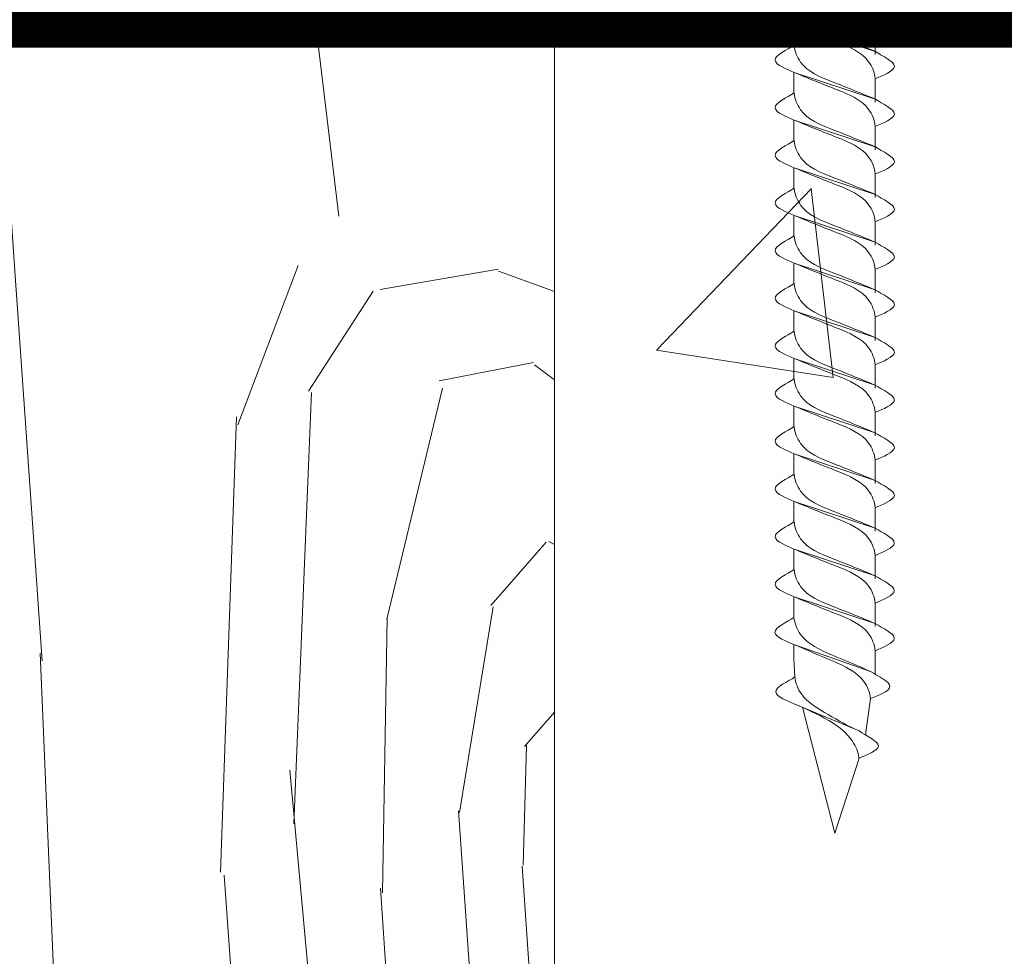
# Model space of a CAD drawing. Units: inches. Extents: x 233 to 1884, y 234 to 375.
# Drawn here: x 738 to 739, y 302 to 303 of the extents above; entities that cross this region are included whole.
import ezdxf
from ezdxf import colors
from ezdxf.entities.mleader import LeaderData, LeaderLine
from ezdxf.math import Vec2, Vec3

# ---------------------------------------------------------------- set-up
doc = ezdxf.new("R2010")
doc.units = ezdxf.units.IN
doc.header["$MEASUREMENT"] = 0
doc.linetypes.add('DASHED', pattern=[0.75, 0.5, -0.25])
doc.layers.get('0').update_dxf_attribs({"lineweight": 0})
doc.styles.get("Standard").update_dxf_attribs({"font": 'arial.ttf'})

# ---------------------------------------------------------------- blocks, each defined once
blk = doc.blocks.new('2x4')
at = {"lineweight": 0, "true_color": 0x4c340b}
h = blk.add_hatch(dxfattribs=at)
h.set_pattern_fill('WOOD_3', color=48, scale=3, angle=4)
h.set_pattern_definition([(30.565, (127.601944235434, 70.89822087744513), (2.783422940827859, 3.201958930879219), [0.335409, -6.372792]), (347.7397999999999, (127.4240582560287, 71.29177084673874), (21.36738426939541, -4.520496597055864), [0.3749999999999997, -74.62499699999992]), (347.8108, (127.3227676733375, 71.45009083239464), (21.36738451568567, -4.520495771730058), [0.4842, -96.35587199999999]), (14.4374, (127.1377623507956, 70.65524931949338), (79.7563502072805, 20.61362456248539), [0.579591, -115.338456]), (355.3844, (127.3272676630298, 71.60077178703978), (60.48164864475093, -4.792636854610399), [0.500649, -99.629253]), (2.2377, (126.9684592062039, 71.78619425415262), (98.96809985104139, 3.913354793205342), [0.975462, -194.116815]), (2.9191, (127.0147105368393, 71.98490463237792), (2.992691851795315, 0.2092719746619825), [0.7951409999999999, -158.233158]), (355.3844, (127.2268183408382, 73.03726401941393), (60.48164864475093, -4.792636854610399), [0.500649, -99.629253]), (14.4374, (127.037313028604, 72.09174155186753), (79.7563502072805, 20.61362456248539), [0.579591, -115.338456]), (347.8108, (127.222318351146, 72.88658306476879), (21.36738451568567, -4.520495771730058), [0.4842, -96.35587199999999]), (30.565, (127.5014949132425, 72.33471310981928), (2.783422940827859, 3.201958930879219), [0.335409, -6.372792]), (347.7397999999999, (127.3236089338371, 72.72826307911288), (21.36738426939541, -4.520496597055864), [0.3749999999999997, -74.62499699999992]), (7.990900000000008, (127.0210981341374, 73.39879437298741), (41.68842021515506, 5.922452985703542), [0.6465689999999994, -128.6670029999999]), (4, (127.455770241839, 73.20364018065149), (-0.2092694212323759, 2.992692150779472), [0.6599999999999995, -2.339999999999998]), (30.565, (127.0441107991152, 70.91935987753273), (2.783422940827859, 3.201958930879219), [0.234786, -6.473414999999999]), (288.0363, (127.227125970748, 71.0975604582057), (3.620510948327701, -8.76880560523309), [0.061848, -12.307473]), (4, (126.2287594886616, 70.96760135907726), (-0.2092694212323759, 2.992692150779472), [0.1949999999999999, -2.804999999999998]), (12.7461, (126.4232844784622, 70.98120387145737), (17.74688382086574, 4.24828967943886), [0.197295, -39.26154]), (75.56500000000001, (126.6157167740506, 71.02473330534526), (-0.2092676508193268, 2.992691646758409), [0.047433, -9.439401]), (330.31, (126.5335750405379, 71.12424579509174), (6.194651959043005, -2.574143611074108), [0.1081679999999999, -10.70847899999999]), (355.2539, (126.336957356525, 71.14057020421943), (21.15811304572473, -1.527781725436658), [0.1972949999999999, -39.26153999999996]), (9.194400000000007, (126.1734056353383, 71.11409692529776), (29.71765212966916, 5.085371732964546), [0.1656809999999999, -32.97040199999996]), (22.43490000000001, (126.0418735298717, 71.0597894190806), (5.77611374214494, 3.411225160627978), [0.142302, -9.344529]), (75.56500000000001, (126.0300491104363, 71.01385268971275), (-0.2092676508193268, 2.992691646758409), [0.047433, -9.439401]), (319.0001, (126.0300491104363, 71.01385268971275), (2.992692415657169, 0.2092789415303408), [0.063639, -4.178993999999999]), (358.2895, (126.0780785340164, 70.97210134876954), (2.992691265381834, 0.2092751456152298), [0.1507469999999999, -29.99887499999998]), (319.0001, (125.8205606598817, 70.99920383022649), (2.992692415657169, 0.2092789415303408), [0.106065, -4.136568]), (350.7595, (125.900609699182, 70.92961826198781), (39.53280495688217, -6.257559169030126), [0.2619630000000001, -52.130781]), (4, (126.1591739204229, 70.88755231977697), (-0.2092694212323759, 2.992692150779472), [0.3599999999999997, -2.639999999999998]), (11.4314, (126.5182969785164, 70.91266465032486), (44.47184314923502, 9.124418933908213), [0.347922, -69.236556]), (49, (126.8593175345376, 70.98162101602827), (-0.209269485990579, 2.992693076864922), [0.106065, -4.136574]), (285.31, (126.9087079064915, 71.13544101199189), (3.829784226728246, -11.76149813791625), [0.076485, -15.220578]), (345.5651, (126.770897718388, 71.17091427029813), (2.992691281512898, 0.2092728740512813), [0.142302, -9.344529]), (353.3804000000001, (126.5283433050072, 71.19906309886123), (33.33814988687529, -3.683386314437584), [0.2441819999999999, -48.59227199999996]), (0.9872999999999997, (126.2429912035769, 71.19414596459805), (2.992692334472348, 0.2092745011592345), [0.2853929999999997, -56.79349499999996]), (10.70979999999999, (125.990705064973, 71.14643114228551), (23.73226738341511, 4.666832780321723), [0.256758, -51.09496499999999]), (27.9624, (125.8602193066126, 71.07716017531446), (5.776115495812548, 3.41122084061691), [0.1477319999999999, -29.39882099999998]), (63.03620000000002, (125.8205606598817, 70.99920383022649), (2.574158793735179, 6.194656059318051), [0.08746499999999993, -17.40539999999998]), (281.1251, (125.5961087485732, 70.98350862363405), (4.457609813373008, -20.73957229419147), [0.120933, -24.065844]), (346.4745, (125.6194429861764, 70.86484728470904), (48.92941678109669, -11.61508579700488), [0.298872, -59.47568099999999]), (359.0303, (125.9100268231375, 70.79494711520273), (36.12157355870666, -0.481432809717778), [0.346302, -68.914071]), (4, (126.2562791146894, 70.78908617713667), (-0.2092694212323759, 2.992692150779472), [0.4499999999999997, -2.549999999999998]), (16.2647, (126.7051829373063, 70.82047659032152), (26.51569319624333, 7.868773022948573), [0.353058, -70.258536]), (324.1945, (127.1321134706939, 71.16609967933822), (15.80053518150537, -10.92438931974933), [0.117153, -23.31357]), (339.2249, (126.9313103982562, 71.2422779314815), (33.96595815093605, -12.66146877266228), [0.214767, -42.738681]), (355.0274000000001, (126.6438656026137, 71.26728771872611), (39.32353636202848, -3.264861956861271), [0.288531, -57.417618]), (1.879, (126.2388058151523, 71.25399980761364), (2.992692263729241, 0.2092754905289816), [0.4052790000000001, -80.65025399999999]), (8.969699999999998, (125.8967389120249, 71.20000690266413), (32.71034469157385, 5.294632592737322), [0.346302, -68.914071]), (25.8014, (125.6785650833535, 71.0945309315483), (5.77611572970505, 3.411229047616546), [0.242331, -15.913161]), (53.3987, (125.5961087485732, 70.98350862363405), (13.7078474813353, 19.002499569045), [0.138294, -27.520341]), (281.1251, (125.4956594263817, 72.4200008560082), (4.457609813373008, -20.73957229419147), [0.120933, -24.065844]), (346.4745, (125.5189936639849, 72.30133951708319), (48.92941678109669, -11.61508579700488), [0.298872, -59.47568099999999]), (359.0303, (125.8095775009459, 72.23143934757688), (36.12157355870666, -0.481432809717778), [0.346302, -68.914071]), (4, (126.1558297924979, 72.2255784095108), (-0.2092694212323759, 2.992692150779472), [0.4499999999999997, -2.549999999999998]), (16.2647, (126.6047336151148, 72.25696882269567), (26.51569319624333, 7.868773022948573), [0.353058, -70.258536]), (32.6104, (126.9436614769236, 72.35585210990688), (25.88788460961756, 16.84684998064861), [0.18795, -37.401921]), (72.1985, (127.1019814625795, 72.45714269259804), (2.364900514207523, 9.187345400728221), [0.08077799999999999, -16.074726]), (324.1945, (127.0316641485023, 72.60259191171237), (15.80053518150537, -10.92438931974933), [0.117153, -23.31357]), (339.2249, (126.8308610760647, 72.67877016385565), (33.96595815093605, -12.66146877266228), [0.214767, -42.738681]), (355.0274000000001, (126.5434162804222, 72.70377995110026), (39.32353636202848, -3.264861956861271), [0.288531, -57.417618]), (1.879, (126.1383564929607, 72.69049203998779), (2.992692263729241, 0.2092754905289816), [0.4052790000000001, -80.65025399999999]), (8.969699999999998, (125.7962895898335, 72.63649913503826), (32.71034469157385, 5.294632592737322), [0.346302, -68.914071]), (25.8014, (125.5781157611619, 72.53102316392246), (5.77611572970505, 3.411229047616546), [0.242331, -15.913161]), (53.3987, (125.4956594263817, 72.4200008560082), (13.7078474813353, 19.002499569045), [0.138294, -27.520341]), (319.0001, (125.7201113376901, 72.43569606260063), (2.992692415657169, 0.2092789415303408), [0.106065, -4.136568]), (350.7595, (125.8001603769904, 72.36611049436196), (39.53280495688217, -6.257559169030126), [0.2619630000000001, -52.130781]), (4, (126.0587245982314, 72.32404455215112), (-0.2092694212323759, 2.992692150779472), [0.3599999999999997, -2.639999999999998]), (11.4314, (126.4178476563249, 72.349156882699), (44.47184314923502, 9.124418933908213), [0.347922, -69.236556]), (49, (126.758868212346, 72.41811324840242), (-0.209269485990579, 2.992693076864922), [0.106065, -4.136574]), (285.31, (126.8082585843, 72.57193324436604), (3.829784226728246, -11.76149813791625), [0.076485, -15.220578]), (345.5651, (126.6704483961964, 72.60740650267228), (2.992691281512898, 0.2092728740512813), [0.142302, -9.344529]), (353.3804000000001, (126.4278939828156, 72.63555533123538), (33.33814988687529, -3.683386314437584), [0.2441819999999999, -48.59227199999996]), (0.9872999999999997, (126.1425418813854, 72.6306381969722), (2.992692334472348, 0.2092745011592345), [0.2853929999999997, -56.79349499999996]), (10.70979999999999, (125.8902557427814, 72.58292337465966), (23.73226738341511, 4.666832780321723), [0.256758, -51.09496499999999]), (27.9624, (125.759769984421, 72.51365240768861), (5.776115495812548, 3.41122084061691), [0.1477319999999999, -29.39882099999998]), (63.03620000000002, (125.7201113376901, 72.43569606260063), (2.574158793735179, 6.194656059318051), [0.08746499999999993, -17.40539999999998]), (4, (126.12831016647, 72.40409359145141), (-0.2092694212323759, 2.992692150779472), [0.1949999999999999, -2.804999999999998]), (12.7461, (126.3228351562707, 72.41769610383152), (17.74688382086574, 4.24828967943886), [0.197295, -39.26154]), (75.56500000000001, (126.515267451859, 72.46122553771941), (-0.2092676508193268, 2.992691646758409), [0.047433, -9.439401]), (330.31, (126.4331257183464, 72.56073802746589), (6.194651959043005, -2.574143611074108), [0.1081679999999999, -10.70847899999999]), (355.2539, (126.2365080343334, 72.57706243659358), (21.15811304572473, -1.527781725436658), [0.1972949999999999, -39.26153999999996]), (9.194400000000007, (126.0729563131467, 72.55058915767191), (29.71765212966916, 5.085371732964546), [0.1656809999999999, -32.97040199999996]), (22.43490000000001, (125.9414242076801, 72.49628165145475), (5.77611374214494, 3.411225160627978), [0.142302, -9.344529]), (75.56500000000001, (125.9295997882447, 72.4503449220869), (-0.2092676508193268, 2.992691646758409), [0.047433, -9.439401]), (319.0001, (125.9295997882447, 72.4503449220869), (2.992692415657169, 0.2092789415303408), [0.063639, -4.178993999999999]), (358.2895, (125.9776292118249, 72.40859358114369), (2.992691265381834, 0.2092751456152298), [0.1507469999999999, -29.99887499999998]), (279.7106, (125.4795401038605, 70.93024746452308), (4.876121261632869, -26.72496089238083), [0.150747, -29.998878]), (327.1301999999999, (125.504967035676, 70.78165920409026), (9.396614346520241, -5.357553510970652), [0.15, -14.849982]), (357.6599000000001, (125.6309528043442, 70.70024921641617), (2.992692669047162, 0.2092756014239792), [0.5433239999999999, -26.622828]), (5.1691, (126.1738227799092, 70.67806386922241), (143.4399621418549, 13.03752611320353), [0.7351530000000001, -146.295453]), (12.4711, (126.905986009744, 70.74429833817824), (59.22603808573025, 13.16341575994166), [0.7127759999999994, -141.8424599999998]), (354.5377, (127.15157692114, 71.31782698108951), (2.992692300756941, 0.2092705973688765), [0.273723, -17.974563]), (355.6744, (126.5317969475933, 71.36470751426026), (21.15811389245695, -1.527788062234173), [0.621549, -123.68853]), (6.120999999999999, (126.1288298543442, 71.32149268164), (77.60073658706239, 8.433567128825052), [0.4052790000000001, -80.65025399999999]), (12.4269, (125.7290018024136, 71.23338746675803), (59.22604125195212, 13.16339096055733), [0.409419, -81.47462999999999]), (39.5376, (125.5299768229207, 71.06910399973279), (11.34296264319607, 9.815131043507188), [0.258069, -25.548882]), (70.03750000000001, (125.4795401038605, 70.93024746452308), (7.513194354306783, 21.57665441339595), [0.147732, -29.398842]), (357.991, (126.7499707762648, 71.47018348537608), (30.13619004073538, -0.8999959480167314), [0.57315, -56.74176900000001]), (5.2453, (126.0626979286916, 71.40708805773873), (134.4618868234712, 12.40966488920327), [0.690162, -137.342439]), (15.6893, (125.6350356494656, 71.28696322713665), (70.77827073379099, 19.98583762418919), [0.444213, -88.39832100000001]), (27.1985, (125.431825281548, 71.182533603127), (5.776115866400531, 3.411221518684038), [0.228474, -22.61883]), (4, (126.2399547055617, 70.59246849312368), (-0.2092694212323759, 2.992692150779472), [0.8999999999999994, -2.099999999999997]), (357.991, (125.667157808489, 70.61256114610511), (30.13619004073538, -0.8999959480167314), [0.57315, -56.74176900000001]), (339.2249, (125.4663547360514, 70.68873939824839), (33.96595815093605, -12.66146877266228), [0.214767, -42.738681]), (0.7603000000000004, (126.5310652017548, 71.59020577267489), (54.07772951632874, 0.774158417293143), [0.7962719999999994, -158.4582419999999]), (6.489500000000001, (125.8448387012878, 71.51214688428364), (65.62996287799739, 7.596557889311624), [0.690651, -68.374533]), (13.7824, (125.4161300749556, 71.40698551443546), (67.99484316070426, 16.78395559525162), [0.4414169999999998, -87.84221399999993]), (4, (125.8312361889077, 71.70667187408431), (-0.2092694212323759, 2.992692150779472), [1.139999999999999, -1.859999999999999]), (7.9451, (125.399388521257, 71.64640088649782), (41.68842460186415, 5.922400471052387), [0.436032, -86.770608]), (7.7313, (126.3295303834786, 71.89188228323279), (44.68111810621242, 6.131656993138603), [0.691467, -137.601687]), (2.727, (125.655128302447, 71.8597601242094), (2.99269147074423, 0.2092717511197697), [0.6751679999999994, -134.3581619999999]), (0.7603000000000004, (126.4306158795632, 73.02669800504903), (54.07772951632874, 0.774158417293143), [0.7962719999999994, -158.4582419999999]), (6.489500000000001, (125.7443893790962, 72.94863911665779), (65.62996287799739, 7.596557889311624), [0.690651, -68.374533]), (13.7824, (125.315680752764, 72.84347774680961), (67.99484316070426, 16.78395559525162), [0.4414169999999998, -87.84221399999993]), (4, (126.1395053833702, 72.02896072549783), (-0.2092694212323759, 2.992692150779472), [0.8999999999999994, -2.099999999999997]), (357.991, (125.5667084862974, 72.04905337847926), (30.13619004073538, -0.8999959480167314), [0.57315, -56.74176900000001]), (339.2249, (125.3659054138598, 72.12523163062254), (33.96595815093605, -12.66146877266228), [0.214767, -42.738681]), (357.991, (126.6495214540732, 72.90667571775022), (30.13619004073538, -0.8999959480167314), [0.57315, -56.74176900000001]), (5.2453, (125.9622486065001, 72.84358029011288), (134.4618868234712, 12.40966488920327), [0.690162, -137.342439]), (15.6893, (125.534586327274, 72.7234554595108), (70.77827073379099, 19.98583762418919), [0.444213, -88.39832100000001]), (27.1985, (125.3313759593565, 72.61902583550115), (5.776115866400531, 3.411221518684038), [0.228474, -22.61883]), (279.7106, (125.379090781669, 72.36673969689721), (4.876121261632869, -26.72496089238083), [0.150747, -29.998878]), (327.1301999999999, (125.4045177134846, 72.21815143646441), (9.396614346520241, -5.357553510970652), [0.15, -14.849982]), (357.6599000000001, (125.5305034821527, 72.13674144879032), (2.992692669047162, 0.2092756014239792), [0.5433239999999999, -26.622828]), (5.1691, (126.0733734577176, 72.11455610159655), (143.4399621418549, 13.03752611320353), [0.7351530000000001, -146.295453]), (12.4711, (126.8055366875524, 72.18079057055239), (59.22603808573025, 13.16341575994166), [0.7127759999999994, -141.8424599999998]), (354.5377, (127.0511275989485, 72.75431921346366), (2.992692300756941, 0.2092705973688765), [0.273723, -17.974563]), (355.6744, (126.4313476254017, 72.80119974663441), (21.15811389245695, -1.527788062234173), [0.621549, -123.68853]), (6.120999999999999, (126.0283805321527, 72.75798491401414), (77.60073658706239, 8.433567128825052), [0.4052790000000001, -80.65025399999999]), (12.4269, (125.6285524802221, 72.66987969913218), (59.22604125195212, 13.16339096055733), [0.409419, -81.47462999999999]), (39.5376, (125.4295275007291, 72.50559623210694), (11.34296264319607, 9.815131043507188), [0.258069, -25.548882]), (70.03750000000001, (125.379090781669, 72.36673969689721), (7.513194354306783, 21.57665441339595), [0.147732, -29.398842]), (1.6141, (126.300759323738, 73.37849663339944), (2.992691732297026, 0.2092730801871641), [0.720624, -71.341845]), (2.4089, (125.7610283894916, 73.3557915983315), (2.992690751326123, 0.2092712701067338), [0.540207, -107.501448]), (4, (125.2821976453669, 73.32230849093432), (-0.2092694212323759, 2.992692150779472), [0.4799999999999997, -2.519999999999998]), (0.09960000000000008, (126.794238927349, 73.20249129024205), (45.09964760641185, 0.1464240610362135), [0.661533, -131.644914]), (3.104899999999997, (125.8355310919934, 73.15048853620159), (2.992692040351425, 0.2092730004903294), [0.9601169999999999, -191.063316]), (4, (125.2968465048531, 73.11282004037976), (-0.2092694212323759, 2.992692150779472), [0.5399999999999995, -2.459999999999998]), (82.69000000000001, (127.8907499794503, 71.06878242710734), (-0.2092653682803749, 2.992693310847518), [0.076485, -15.220578]), (328.4624, (127.7905057438653, 71.21213895200934), (9.396613416895958, -5.357556391612488), [0.129036, -25.677915]), (7.0127, (128.1423043722157, 71.34199550783451), (53.6591943112301, 6.759459634551908), [0.285393, -56.793495]), (359.0303, (127.7960520806638, 71.34785644590058), (36.12157355870666, -0.481432809717778), [0.346302, -68.914071]), (6.8624, (128.082867673771, 70.9017770633345), (56.65188177624042, 6.968807107811889), [0.300375, -59.77457699999999]), (14.88550000000002, (127.6990494297005, 70.79975473480482), (14.75419178642976, 4.039030417719896), [0.397146, -79.03206]), (9.194400000000007, (128.2452705045483, 71.58978165674615), (29.71765212966916, 5.085371732964546), [0.1656809999999999, -32.97040199999996]), (4, (127.8262936034392, 71.56048393777363), (-0.2092694212323759, 2.992692150779472), [0.4199999999999998, -2.579999999999998]), (4, (127.8088203039021, 72.02539756825061), (-0.2092694212323759, 2.992692150779472), [0.5699999999999995, -2.429999999999998]), (9.194400000000007, (128.1448211823568, 73.0262738891203), (29.71765212966916, 5.085371732964546), [0.1656809999999999, -32.97040199999996]), (4, (127.7258442812476, 72.99697617014778), (-0.2092694212323759, 2.992692150779472), [0.4199999999999998, -2.579999999999998]), (6.8624, (127.9824183515795, 72.33826929570866), (56.65188177624042, 6.968807107811889), [0.300375, -59.77457699999999]), (14.88550000000002, (127.598600107509, 72.23624696717897), (14.75419178642976, 4.039030417719896), [0.397146, -79.03206]), (7.0127, (128.0418550500242, 72.77848774020866), (53.6591943112301, 6.759459634551908), [0.285393, -56.793495]), (359.0303, (127.6956027584722, 72.78434867827472), (36.12157355870666, -0.481432809717778), [0.346302, -68.914071]), (82.69000000000001, (127.7903006572588, 72.50527465948149), (-0.2092653682803749, 2.992693310847518), [0.076485, -15.220578]), (328.4624, (127.6900564216738, 72.64863118438349), (9.396613416895958, -5.357556391612488), [0.129036, -25.677915]), (4, (127.6613879052366, 73.48867768081406), (-0.2092694212323759, 2.992692150779472), [0.6149999999999994, -2.384999999999998])])
h.paths.add_polyline_path([(0, 0), (3.5, 0), (3.5, 1.5), (0, 1.5)])
at = {"lineweight": 0}
blk.add_lwpolyline([(0, 0), (3.5, 0), (3.5, 1.5), (0, 1.5)], close=True, dxfattribs=at)
blk = doc.blocks.new('*U108')
for p, q in [((36.07872547594488, 1.716067107488971), (36.94623681425486, 1.716700524625227)), ((38.07872547501661, 1.716128042829699), (38.94623681332659, 1.716761459965956)), ((40.07872547408833, 1.716188978170428), (40.94623681239831, 1.716822395306685)), ((42.07872547316005, 1.716249913511156), (42.94623681147003, 1.716883330647413)), ((44.07872547223177, 1.716310848851885), (44.94623681054175, 1.716944265988142)), ((46.07872547130349, 1.716371784192614), (46.94623680961347, 1.71700520132887)), ((48.07872547037521, 1.716432719533342), (48.94623680868519, 1.717066136669599)), ((50.07872546944694, 1.716493654874071), (50.94623680775692, 1.717127072010328)), ((52.07872546851866, 1.716554590214799), (52.94623680682864, 1.717188007351056)), ((54.07872546759038, 1.716615525555528), (54.94623680590036, 1.717248942691785)), ((56.0787254666621, 1.716676460896257), (56.94623680497207, 1.717309878032513)), ((58.07872546573382, 1.716737396236985), (58.94623680404379, 1.717370813373242)), ((60.07872546480555, 1.716798331577714), (60.94623680311553, 1.717431748713971)), ((62.08763379125058, 1.716030235877213), (62.68329484766839, 1.716030235877213)), ((62.68329484766839, 1.716030235877213), (63.44509709530774, 1.683304954922292)), ((64.71855839822963, 1.359050557277925), (70, 0)), ((66.85040502086565, -1.012845810960343), (70, 0)), ((64.35040502086565, -1.497224179250438), (65.87920369707629, -1.290707306736153)), ((36.30464457689821, -1.688067542688357), (37.3279861184577, -1.687399158291781)), ((38.30464457596992, -1.688006607347629), (39.32798611752942, -1.687338222951053)), ((40.30464457504165, -1.6879456720069), (41.32798611660114, -1.687277287610324)), ((42.30464457411338, -1.687884736666172), (43.32798611567287, -1.687216352269596)), ((44.30464457318509, -1.687823801325443), (45.32798611474459, -1.687155416928867)), ((46.30464457225681, -1.687762865984714), (47.32798611381631, -1.687094481588138)), ((48.30464457132853, -1.687701930643986), (49.32798611288803, -1.68703354624741)), ((50.30464457040026, -1.687640995303257), (51.32798611195975, -1.686972610906681)), ((52.30464456947199, -1.687580059962529), (53.32798611103148, -1.686911675565953)), ((54.30464456854371, -1.6875191246218), (55.3279861101032, -1.686850740225224)), ((56.30464456761543, -1.687458189281071), (57.32798610917492, -1.686789804884495)), ((58.30464456668714, -1.687397253940343), (59.32798610824663, -1.686728869543767)), ((60.30464456575886, -1.687336318599614), (61.32798610731835, -1.686667934203038)), ((62.3046445648306, -1.687275383258886), (63.32798610639009, -1.68660699886231))]:
    blk.add_line(p, q)
at = {"lineweight": 5}
for p, q in [((36.07963877018493, 1.713907117144262), (37.20327672549671, -1.695806094762529)), ((38.07963876925665, 1.713968052484991), (39.20327672456844, -1.6957451594218)), ((40.07963876832838, 1.71402898782572), (41.20327672364016, -1.695684224081071)), ((42.0796387674001, 1.714089923166448), (43.20327672271188, -1.695623288740343)), ((44.07963876647182, 1.714150858507177), (45.2032767217836, -1.695562353399614)), ((46.07963876554354, 1.714211793847905), (47.20327672085531, -1.695501418058886)), ((48.07963876461525, 1.714272729188634), (49.20327671992704, -1.695440482718157)), ((50.07963876368699, 1.714333664529363), (51.20327671899877, -1.695379547377428)), ((52.07963876275871, 1.714394599870091), (53.20327671807049, -1.6953186120367)), ((54.07963876183042, 1.71445553521082), (55.20327671714221, -1.695257676695971)), ((56.07963876090214, 1.714516470551548), (57.20327671621393, -1.695196741355243)), ((58.07963875997386, 1.714577405892277), (59.20327671528565, -1.695135806014514)), ((60.07963875904559, 1.714638341233006), (61.20327671435738, -1.695074870673785)), ((62.08665865323511, 1.718823643358149), (63.21029660854688, -1.499980895508856)), ((64.5866586532351, 1.683304954922292), (65.71029660854688, -1.015602527218761))]:
    blk.add_line(p, q, dxfattribs=at)
for points, start_tangent, end_tangent in [([(34.93925874087057, 1.711113709663326), (35.56866434228033, 2.508870863523884), (36.07963877018494, 1.713907117144291)], (0.5717965467487348, 0.8203954589868365), (0.3895567573038086, -0.9210024608213279)), ([(36.9392587399423, 1.711174645004054), (37.56866434135205, 2.508931798864613), (38.07963876925666, 1.713968052485019)], (0.5717965467487348, 0.8203954589868365), (0.3895567573038086, -0.9210024608213279)), ([(38.93925873901402, 1.711235580344783), (39.56866434042378, 2.508992734205342), (40.07963876832839, 1.714028987825748)], (0.5717965467487348, 0.8203954589868365), (0.3895567573038086, -0.9210024608213279)), ([(40.93925873808574, 1.711296515685512), (41.5686643394955, 2.50905366954607), (42.07963876740011, 1.714089923166477)], (0.5717965467487348, 0.8203954589868365), (0.3895567573038086, -0.9210024608213279)), ([(42.93925873715746, 1.71135745102624), (43.56866433856722, 2.509114604886799), (44.07963876647183, 1.714150858507205)], (0.5717965467487348, 0.8203954589868365), (0.3895567573038086, -0.9210024608213279)), ([(44.93925873622918, 1.711418386366969), (45.56866433763894, 2.509175540227528), (46.07963876554355, 1.714211793847934)], (0.5717965467487348, 0.8203954589868365), (0.3895567573038086, -0.9210024608213279)), ([(46.9392587353009, 1.711479321707697), (47.56866433671065, 2.509236475568256), (48.07963876461527, 1.714272729188662)], (0.5717965467487348, 0.8203954589868365), (0.3895567573038086, -0.9210024608213279)), ([(48.93925873437263, 1.711540257048426), (49.56866433578239, 2.509297410908985), (50.079638763687, 1.714333664529391)], (0.5717965467487348, 0.8203954589868365), (0.3895567573038086, -0.9210024608213279)), ([(50.93925873344435, 1.711601192389155), (51.56866433485411, 2.509358346249713), (52.07963876275872, 1.71439459987012)], (0.5717965467487348, 0.8203954589868365), (0.3895567573038086, -0.9210024608213279)), ([(52.93925873251607, 1.711662127729883), (53.56866433392582, 2.509419281590442), (54.07963876183044, 1.714455535210848)], (0.5717965467487348, 0.8203954589868365), (0.3895567573038086, -0.9210024608213279)), ([(54.93925873158778, 1.711723063070612), (55.56866433299754, 2.509480216931171), (56.07963876090216, 1.714516470551577)], (0.5717965467487348, 0.8203954589868365), (0.3895567573038086, -0.9210024608213279)), ([(56.9392587306595, 1.71178399841134), (57.56866433206926, 2.509541152271899), (58.07963875997388, 1.714577405892305)], (0.5717965467487348, 0.8203954589868365), (0.3895567573038086, -0.9210024608213279)), ([(58.93925872973124, 1.711844933752069), (59.56866433114099, 2.509602087612627), (60.07963875904561, 1.714638341233034)], (0.5717965467487348, 0.8203954589868365), (0.3895567573038086, -0.9210024608213279)), ([(60.94509709530774, 1.718823643358149), (61.5745026967175, 2.516580797218737), (62.08547712462211, 1.721617050839129)], (0.5717965467487348, 0.8203954589868365), (0.3895567573038086, -0.9210024608213279)), ([(63.44509709530774, 1.683304954922292), (64.0745026967175, 2.481062108782879), (64.58547712462212, 1.686098362403271)], (0.5717965467487348, 0.8203954589868365), (0.3895567573038086, -0.9210024608213279)), ([(65.71029660854688, -1.015602527218761), (66.35199518532491, -1.825652656447588), (66.85040502086565, -1.012845810960343)], (0.5717965467487346, -0.8203954589868366), (0.3895567573038084, 0.9210024608213281)), ([(63.21029660854688, -1.499980895508856), (63.85199518532491, -2.310031024737683), (64.35040502086565, -1.497224179250438)], (0.5717965467487346, -0.8203954589868366), (0.3895567573038084, 0.9210024608213281)), ([(35.20209519781199, -1.69821363826331), (35.83150079922174, -2.495970792123869), (36.34247522712636, -1.701007045744261)], (0.5717965467487346, -0.8203954589868366), (0.3895567573038084, 0.9210024608213281)), ([(37.20209519688371, -1.698152702922582), (37.83150079829346, -2.495909856783141), (38.34247522619808, -1.700946110403533)], (0.5717965467487346, -0.8203954589868366), (0.3895567573038084, 0.9210024608213281)), ([(39.20209519595544, -1.698091767581853), (39.83150079736519, -2.495848921442412), (40.3424752252698, -1.700885175062804)], (0.5717965467487346, -0.8203954589868366), (0.3895567573038084, 0.9210024608213281)), ([(41.20209519502716, -1.698030832241125), (41.83150079643691, -2.495787986101683), (42.34247522434153, -1.700824239722075)], (0.5717965467487346, -0.8203954589868366), (0.3895567573038084, 0.9210024608213281)), ([(43.20209519409888, -1.697969896900396), (43.83150079550863, -2.495727050760955), (44.34247522341325, -1.700763304381347)], (0.5717965467487346, -0.8203954589868366), (0.3895567573038084, 0.9210024608213281)), ([(45.2020951931706, -1.697908961559667), (45.83150079458035, -2.495666115420226), (46.34247522248496, -1.700702369040618)], (0.5717965467487346, -0.8203954589868366), (0.3895567573038084, 0.9210024608213281)), ([(47.20209519224232, -1.697848026218939), (47.83150079365207, -2.495605180079497), (48.34247522155668, -1.70064143369989)], (0.5717965467487346, -0.8203954589868366), (0.3895567573038084, 0.9210024608213281)), ([(49.20209519131404, -1.69778709087821), (49.83150079272379, -2.495544244738769), (50.3424752206284, -1.700580498359161)], (0.5717965467487346, -0.8203954589868366), (0.3895567573038084, 0.9210024608213281)), ([(51.20209519038578, -1.697726155537482), (51.83150079179553, -2.49548330939804), (52.34247521970013, -1.700519563018432)], (0.5717965467487346, -0.8203954589868366), (0.3895567573038084, 0.9210024608213281)), ([(53.20209518945749, -1.697665220196753), (53.83150079086725, -2.495422374057312), (54.34247521877185, -1.700458627677704)], (0.5717965467487346, -0.8203954589868366), (0.3895567573038084, 0.9210024608213281)), ([(55.20209518852921, -1.697604284856024), (55.83150078993896, -2.495361438716583), (56.34247521784357, -1.700397692336975)], (0.5717965467487346, -0.8203954589868366), (0.3895567573038084, 0.9210024608213281)), ([(57.20209518760093, -1.697543349515296), (57.83150078901068, -2.495300503375854), (58.34247521691529, -1.700336756996247)], (0.5717965467487346, -0.8203954589868366), (0.3895567573038084, 0.9210024608213281)), ([(59.20209518667265, -1.697482414174567), (59.8315007880824, -2.495239568035126), (60.34247521598701, -1.700275821655518)], (0.5717965467487346, -0.8203954589868366), (0.3895567573038084, 0.9210024608213281)), ([(61.20209518574438, -1.697421478833839), (61.83150078715413, -2.495178632694397), (62.34247521505874, -1.700214886314789)], (0.5717965467487346, -0.8203954589868366), (0.3895567573038084, 0.9210024608213281))]:
    blk.add_spline(points, degree=3, dxfattribs=dict(start_tangent=start_tangent, end_tangent=end_tangent))
at = {"lineweight": 15}
for points, start_tangent, end_tangent in [([(36.34365675573935, -1.693073622622321), (35.63303119840856, -1.417541904599459), (34.81217007795633, -0.09920853502440119), (34.08082029972623, 1.711052774322597)], (-0.9935197793492023, 0.1136593508775784), (-0.3895567573038078, 0.9210024608213282)), ([(34.93925874087057, 1.711113709663326), (35.64988429820136, 1.435581991640464), (36.47074541865359, 0.1172486220653923), (37.20209519688369, -1.693012687281592)], (0.9935197793492023, -0.1136593508775785), (0.3895567573038077, -0.9210024608213284)), ([(38.34365675481107, -1.693012687281592), (37.63303119748028, -1.41748096925873), (36.81217007702805, -0.0991475996836726), (36.08082029879795, 1.711113709663326)], (-0.9935197793492023, 0.1136593508775784), (-0.3895567573038078, 0.9210024608213282)), ([(36.9392587399423, 1.711174645004054), (37.64988429727309, 1.435642926981193), (38.47074541772532, 0.1173095574061209), (39.20209519595542, -1.692951751940863)], (0.9935197793492023, -0.1136593508775785), (0.3895567573038077, -0.9210024608213284)), ([(40.3436567538828, -1.692951751940863), (39.633031196552, -1.417420033918002), (38.81217007609978, -0.099086664342944), (38.08082029786968, 1.711174645004054)], (-0.9935197793492023, 0.1136593508775784), (-0.3895567573038078, 0.9210024608213282)), ([(38.93925873901402, 1.711235580344783), (39.64988429634482, 1.435703862321921), (40.47074541679704, 0.1173704927468495), (41.20209519502714, -1.692890816600135)], (0.9935197793492023, -0.1136593508775785), (0.3895567573038077, -0.9210024608213284)), ([(42.34365675295452, -1.692890816600135), (41.63303119562373, -1.417359098577273), (40.8121700751715, -0.0990257290022154), (40.0808202969414, 1.711235580344783)], (-0.9935197793492023, 0.1136593508775784), (-0.3895567573038078, 0.9210024608213282)), ([(40.93925873808574, 1.711296515685512), (41.64988429541653, 1.43576479766265), (42.47074541586876, 0.1174314280875781), (43.20209519409886, -1.692829881259406)], (0.9935197793492023, -0.1136593508775785), (0.3895567573038077, -0.9210024608213284)), ([(44.34365675202624, -1.692829881259406), (43.63303119469545, -1.417298163236545), (42.81217007424322, -0.0989647936614868), (42.08082029601312, 1.711296515685512)], (-0.9935197793492023, 0.1136593508775784), (-0.3895567573038078, 0.9210024608213282)), ([(42.93925873715746, 1.71135745102624), (43.64988429448825, 1.435825733003379), (44.47074541494048, 0.1174923634283067), (45.20209519317058, -1.692768945918678)], (0.9935197793492023, -0.1136593508775785), (0.3895567573038077, -0.9210024608213284)), ([(46.34365675109796, -1.692768945918678), (45.63303119376717, -1.417237227895816), (44.81217007331494, -0.09890385832075821), (44.08082029508483, 1.71135745102624)], (-0.9935197793492023, 0.1136593508775784), (-0.3895567573038078, 0.9210024608213282)), ([(44.93925873622918, 1.711418386366969), (45.64988429355997, 1.435886668344107), (46.4707454140122, 0.1175532987690353), (47.2020951922423, -1.692708010577949)], (0.9935197793492023, -0.1136593508775785), (0.3895567573038077, -0.9210024608213284)), ([(48.34365675016968, -1.692708010577949), (47.63303119283889, -1.417176292555087), (46.81217007238666, -0.09884292298002961), (46.08082029415655, 1.711418386366969)], (-0.9935197793492023, 0.1136593508775784), (-0.3895567573038078, 0.9210024608213282)), ([(46.9392587353009, 1.711479321707697), (47.6498842926317, 1.435947603684836), (48.47074541308392, 0.1176142341097639), (49.20209519131402, -1.69264707523722)], (0.9935197793492023, -0.1136593508775785), (0.3895567573038077, -0.9210024608213284)), ([(50.3436567492414, -1.69264707523722), (49.6330311919106, -1.417115357214359), (48.81217007145838, -0.09878198763930102), (48.08082029322828, 1.711479321707697)], (-0.9935197793492023, 0.1136593508775784), (-0.3895567573038078, 0.9210024608213282)), ([(48.93925873437263, 1.711540257048426), (49.64988429170343, 1.436008539025564), (50.47074541215565, 0.1176751694504925), (51.20209519038576, -1.692586139896492)], (0.9935197793492023, -0.1136593508775785), (0.3895567573038077, -0.9210024608213284)), ([(52.34365674831314, -1.692586139896492), (51.63303119098234, -1.41705442187363), (50.81217007053012, -0.09872105229857242), (50.08082029230001, 1.711540257048426)], (-0.9935197793492023, 0.1136593508775784), (-0.3895567573038078, 0.9210024608213282)), ([(50.93925873344435, 1.711601192389155), (51.64988429077515, 1.436069474366293), (52.47074541122737, 0.1177361047912211), (53.20209518945747, -1.692525204555763)], (0.9935197793492023, -0.1136593508775785), (0.3895567573038077, -0.9210024608213284)), ([(54.34365674738486, -1.692525204555763), (53.63303119005406, -1.416993486532902), (52.81217006960183, -0.09866011695784382), (52.08082029137173, 1.711601192389155)], (-0.9935197793492023, 0.1136593508775784), (-0.3895567573038078, 0.9210024608213282)), ([(52.93925873251607, 1.711662127729883), (53.64988428984687, 1.436130409707022), (54.47074541029909, 0.1177970401319497), (55.20209518852919, -1.692464269215035)], (0.9935197793492023, -0.1136593508775785), (0.3895567573038077, -0.9210024608213284)), ([(56.34365674645657, -1.692464269215035), (55.63303118912577, -1.416932551192173), (54.81217006867355, -0.09859918161711523), (54.08082029044345, 1.711662127729883)], (-0.9935197793492023, 0.1136593508775784), (-0.3895567573038078, 0.9210024608213282)), ([(54.93925873158778, 1.711723063070612), (55.64988428891859, 1.43619134504775), (56.47074540937081, 0.1178579754726783), (57.20209518760091, -1.692403333874306)], (0.9935197793492023, -0.1136593508775785), (0.3895567573038077, -0.9210024608213284)), ([(58.34365674552829, -1.692403333874306), (57.63303118819749, -1.416871615851444), (56.81217006774527, -0.09853824627638663), (56.08082028951517, 1.711723063070612)], (-0.9935197793492023, 0.1136593508775784), (-0.3895567573038078, 0.9210024608213282)), ([(56.9392587306595, 1.71178399841134), (57.6498842879903, 1.436252280388479), (58.47074540844253, 0.1179189108134069), (59.20209518667263, -1.692342398533577)], (0.9935197793492023, -0.1136593508775785), (0.3895567573038077, -0.9210024608213284)), ([(60.34365674460001, -1.692342398533577), (59.63303118726921, -1.416810680510716), (58.81217006681699, -0.09847731093565804), (58.08082028858689, 1.71178399841134)], (-0.9935197793492023, 0.1136593508775784), (-0.3895567573038078, 0.9210024608213282)), ([(58.93925872973124, 1.711844933752069), (59.64988428706204, 1.436313215729207), (60.47074540751426, 0.1179798461541355), (61.20209518574436, -1.692281463192849)], (0.9935197793492023, -0.1136593508775785), (0.3895567573038077, -0.9210024608213284)), ([(62.34365674367174, -1.692281463192849), (61.63303118634094, -1.416749745169987), (60.81217006588872, -0.09841637559492944), (60.08082028765862, 1.711844933752069)], (-0.9935197793492023, 0.1136593508775784), (-0.3895567573038078, 0.9210024608213282)), ([(60.94627862392075, 1.716030235877213), (61.65690418125154, 1.440498517854351), (62.52308577452549, 0.1221651482792794), (63.21147813715989, -1.502364194891456)], (0.9935197793492023, -0.1136593508775785), (0.3895567573038077, -0.9210024608213284)), ([(64.35067663786124, -1.496777379929555), (63.64005108053045, -1.221245661906679), (62.7738694872565, 0.09708770766837915), (62.08547712462211, 1.721617050839129)], (-0.9935197793492023, 0.1136593508775784), (-0.3895567573038078, 0.9210024608213282)), ([(63.44627862392075, 1.680511547441355), (64.15690418125155, 1.404979829418494), (65.0230857745255, 0.2826045548285379), (65.71147813715989, -1.017985826601361)], (0.9935197793492023, -0.1136593508775785), (0.3895567573038077, -0.9210024608213284)), ([(66.85067663786124, -1.01239901163946), (66.14005108053045, -0.7368672936165837), (65.2738694872565, 0.2575271142176376), (64.58547712462212, 1.686098362403271)], (-0.9935197793492023, 0.1136593508775784), (-0.3895567573038078, 0.9210024608213282))]:
    blk.add_spline(points, degree=3, dxfattribs=dict(at, start_tangent=start_tangent, end_tangent=end_tangent))
blk = doc.blocks.new('QLU-407')
at = {"lineweight": 0, "transparency": 33554687}
h = blk.add_hatch(dxfattribs=at)
h.set_pattern_fill('AR-CONC', color=0, scale=0.25)
h.set_pattern_definition([(49.99999999999999, (-641.488872379441, 119.3706161426803), (1.793150456501884, -0.1568803374564878), [0.1875, -2.0625]), (355, (-641.488872379441, 119.3706161426803), (-0.3468783340325, 1.88048033425003), [0.15, -1.65]), (100.45144446, (-641.339443176941, 119.3575427826804), (1.44627211681778, 1.723599977421574), [0.1593504799999997, -1.752855279999998]), (46.18420000000002, (-641.488872379441, 119.8706161426803), (2.668103326678931, -0.4137982019826913), [0.2812499999999994, -3.093749999999996]), (96.63563549, (-641.266530516941, 119.8361328751804), (2.336654864185571, 2.435296501936376), [0.239025855, -2.6292844]), (351.1841639899999, (-641.488872379441, 119.8706161426803), (2.336654862636933, 2.435296500674975), [0.225, -2.4750000025]), (21, (-641.238872379441, 119.7456161426803), (1.492267630296154, -1.006547226663347), [0.1875, -2.0625]), (326.0000000000001, (-641.238872379441, 119.7456161426803), (0.6082883298039543, 1.812875112617133), [0.15, -1.65]), (71.45144474, (-641.114516744441, 119.6617372076804), (2.100555941824928, 0.8063278820158846), [0.159350475, -1.75285528]), (37.50000000000001, (-641.488872379441, 119.3706161426803), (0.03039963829322667, 0.8322346345782787), [0, -1.63, 0, -1.675, 0, -1.65625]), (7.499999999999999, (-641.488872379441, 119.3706161426803), (0.6576738436053715, 0.9860292797059006), [0, -0.955, 0, -1.5925, 0, -0.63125]), (327.5, (-642.046372379441, 119.3706161426803), (1.334556090431023, -0.05638717933594939), [0, -0.625, 0, -1.95, 0, -2.5875]), (317.5, (-642.296372379441, 119.3706161426803), (1.457965423355966, 0.2502624558307943), [0, -0.8125, 0, -1.295, 0, -1.8375])])
h.paths.add_polyline_path([(-5.164999999999964, -35.85839038184008), (-7.008153069291552, -35.85839038184008), (-8.164999999999964, -35.85839038184008), (-8.164999999999964, -39.35839038184008), (-9.664999999999964, -39.35839038184008), (-9.664999999999964, -46.84904792637076), (-7.750782516350455, -46.84904792637076), (-7.750782516350455, -47.57676972107788), (-7.38789967295088, -46.12132613166386), (-7.38789967295088, -46.84904792637076), (-3.664999999999964, -46.84904792637076), (-3.664999999999964, -39.35839038184008), (-5.164999999999964, -39.35839038184008)])
at = {"color": 0, "lineweight": 0}
blk.add_line((-8.164999999999964, -35.85839038184008), (-3.664999999999964, -35.85839038184008), dxfattribs=at)
at = {"color": 5, "linetype": 'DASHED', "lineweight": 0, "transparency": 33554687, "const_width": 0.07}
blk.add_lwpolyline([(-8.954119565927044, -35.82339038184011), (-3.663518700768577, -35.82339038184011), (-0.5050000000004502, -36.09122506622271)], dxfattribs=at)
at = {"lineweight": 0, "xscale": -0.03, "yscale": 0.03, "zscale": 0.03, "rotation": 90}
blk.add_blockref('*U108', (-7.812072205203322, -34.74755718320876), dxfattribs=at)
at = {"color": 0, "lineweight": 0, "rotation": 270}
blk.add_blockref('2x4', (-9.664999999999964, -35.85839038184008), dxfattribs=at)
blk = doc.blocks.new('QLU-405')
at = {"lineweight": 0}
ml = blk.add_multileader_mtext('Standard', dxfattribs=at)
ml.set_content('\\A1;{\\H0.7x;\\S1/2;}" [12.5MM] GYPSUM WALLBOARD\\PFASTEN WITH SCREWS INTO QUAD-LOCK TIE FLANGES', color=7)
ml.set_leader_properties(color=256, lineweight=0)
ml.build(insert=Vec2(0, 0))
ml.multileader.update_dxf_attribs({"leader_type": 2, "text_right_attachment_type": 3, "dogleg_length": 0.36, "arrow_head_size": 0.72, "scale": 4})
ctx = ml.context
ctx.base_point, ctx.scale, ctx.char_height, ctx.arrow_head_size, ctx.landing_gap_size, ctx.plane_origin = Vec3(-3.98315822476769, -10.84268039218466), 4, 0.72, 0.72, 0.36, Vec3(-18.24851314552359, -17.75689062099372)
ctx.right_attachment = 3
notes = []
notes.append((ctx, [(1, (1, 1, 0), (-5.42315822476769, -10.84268039218466), (1, 0), 1.44, [(0, [(-10.03357222587317, -14.20448048981342)], 0, [])])]))
ctx.mtext.insert, ctx.mtext.width, ctx.mtext.flow_direction = Vec3(-3.623158224767735, -10.45468584921059), 46.87644374031932, 5
for ctx, leaders in notes:
    for number, flags, end, landing, length, lines in leaders:
        leader = LeaderData()
        leader.index, (leader.has_last_leader_line, leader.has_dogleg_vector, leader.attachment_direction) = number, flags
        leader.last_leader_point, leader.dogleg_vector, leader.dogleg_length = Vec3(end), Vec3(landing), length
        for number, points, colour, breaks in lines:
            line = LeaderLine()
            line.index, line.vertices, line.color, line.breaks = number, Vec3.list(points), colors.encode_raw_color(colour), breaks
            leader.lines.append(line)
        ctx.leaders.append(leader)

msp = doc.modelspace()

# ---------------------------------------------------------------- block references
at = {"lineweight": 0}
for name, p in [('QLU-407', (746.9183082712375, 339.3003611687495)), ('QLU-405', (620.0506930817709, 317.1293724472896))]:
    msp.add_blockref(name, p, dxfattribs=at)

doc.saveas('drawing.dxf')
